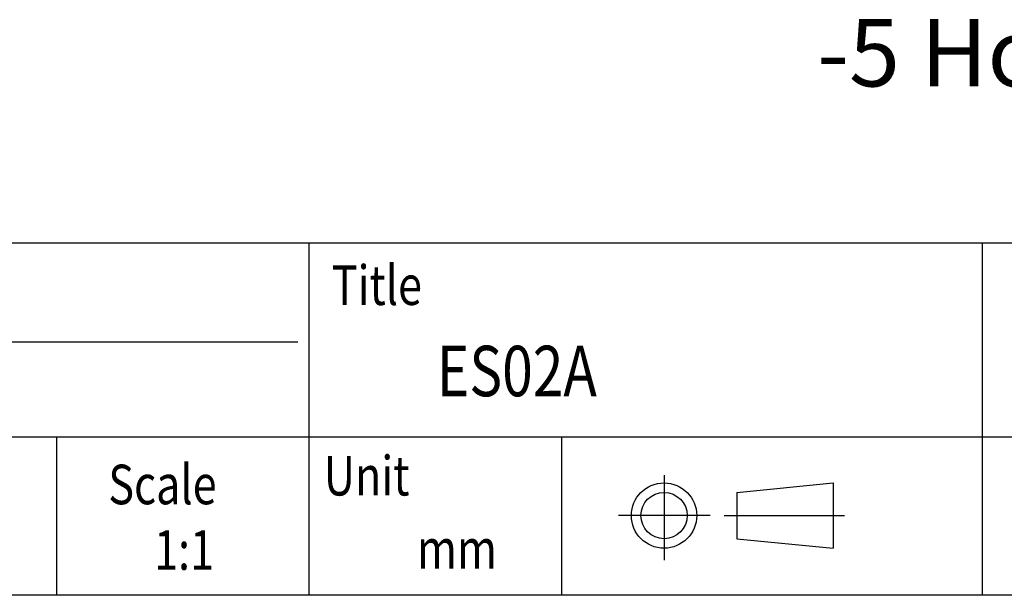
# Model space of a CAD drawing. Units: millimetres. Extents: x 4753 to 5038, y -1589 to -630.
# Drawn here: x 4891 to 4949, y -1589 to -1555 of the extents above; entities that cross this region are included whole.
import ezdxf
from ezdxf import colors
from ezdxf.entities.mleader import LeaderData, LeaderLine
from ezdxf.enums import TextEntityAlignment as Align
from ezdxf.math import Vec2, Vec3

# ---------------------------------------------------------------- set-up
doc = ezdxf.new("R2010")
doc.units = ezdxf.units.MM
doc.header["$LTSCALE"] = 30.734
doc.linetypes.add('HIDDEN', pattern=[0.2, 0.1, -0.1])
doc.layers.get('0').update_dxf_attribs({"linetype": 'CONTINUOUS'})
doc.layers.add('DEFAULT_2', color=8, linetype='HIDDEN')
doc.styles.add('s1', font='simplex.shx', dxfattribs={"width": 0.8, "height": 2.5})

msp = doc.modelspace()

# ---------------------------------------------------------------- linework, layer by layer
at = {"color": 5, "lineweight": -3}
for p, q in [((4752.7355, -1568.0118), (5037.7355, -1568.0118)), ((4907.7355, -1568.0118), (4907.7355, -1588.9519)), ((4947.7355, -1568.0118), (4947.7355, -1588.9519)), ((4752.7355, -1573.893), (4907.0721, -1573.893)), ((4752.7355, -1579.5401), (4982.7355, -1579.5401)), ((4892.7355, -1579.5401), (4892.7355, -1588.9519)), ((4922.7355, -1579.5401), (4922.7355, -1588.9519)), ((5037.7355, -1588.9519), (4752.7355, -1588.9519))]:
    msp.add_line(p, q, dxfattribs=at)
at = {"lineweight": -3}
for p, q in [((4928.8345, -1581.8059), (4928.8345, -1586.8693)), ((4933.1548, -1582.8365), (4938.8875, -1582.2735)), ((4938.8875, -1582.2735), (4938.8875, -1586.1526)), ((4933.1548, -1582.8365), (4933.1548, -1585.5896)), ((4931.5762, -1584.2131), (4926.1343, -1584.2131)), ((4932.407, -1584.2131), (4939.5522, -1584.2131)), ((4933.1548, -1585.5896), (4938.8875, -1586.1526))]:
    msp.add_line(p, q, dxfattribs=at)
for radius in [1.9395, 1.3765]:
    msp.add_circle((4928.8345, -1584.2131), radius, dxfattribs=at)

# ---------------------------------------------------------------- texts
at = {"lineweight": -3, "style": 's1', "width": 0.8}
for s, height, p in [('Title', 2.35294, (4909.091, -1570.5209)), ('ES02A', 3, (4915.3391, -1575.622)), ('Scale', 2.35294, (4895.819, -1582.3636)), ('Unit', 2.35294, (4908.6205, -1581.8433)), ('1:1', 2.35294, (4898.5369, -1586.2603)), ('mm', 2.35294, (4914.154, -1586.187))]:
    msp.add_text(s, height=height, dxfattribs=at).set_placement(p, align=Align.MIDDLE_LEFT)

# ---------------------------------------------------------------- leaders
at = {"layer": 'DEFAULT_2', "color": 0, "linetype": 'ByBlock'}
ml = msp.add_multileader_mtext('Standard', dxfattribs=at)
ml.set_content('M4*0.7\\P-5 Holes')
ml.set_leader_properties()
ml.build(insert=Vec2(0, 0))
ml.multileader.update_dxf_attribs({"text_right_attachment_type": 6, "dogleg_length": 0.36})
ctx = ml.context
ctx.base_point, ctx.plane_origin = Vec3(4935.9295, -1550.0424), Vec3(4923.7598, -1534.1264)
ctx.right_attachment = 6
notes = []
notes.append((ctx, [(0, (1, 1, 0), (4935.5695, -1550.0424), (1, 0), 0.36, [(0, [(4923.7598, -1534.1264)], 0, [])])]))
ctx.mtext.insert, ctx.mtext.flow_direction = Vec3(4937.9295, -1548.0424), 5
for ctx, leaders in notes:
    for number, flags, end, landing, length, lines in leaders:
        leader = LeaderData()
        leader.index, (leader.has_last_leader_line, leader.has_dogleg_vector, leader.attachment_direction) = number, flags
        leader.last_leader_point, leader.dogleg_vector, leader.dogleg_length = Vec3(end), Vec3(landing), length
        for number, points, colour, breaks in lines:
            line = LeaderLine()
            line.index, line.vertices, line.color, line.breaks = number, Vec3.list(points), colors.encode_raw_color(colour), breaks
            leader.lines.append(line)
        ctx.leaders.append(leader)

doc.saveas('drawing.dxf')
